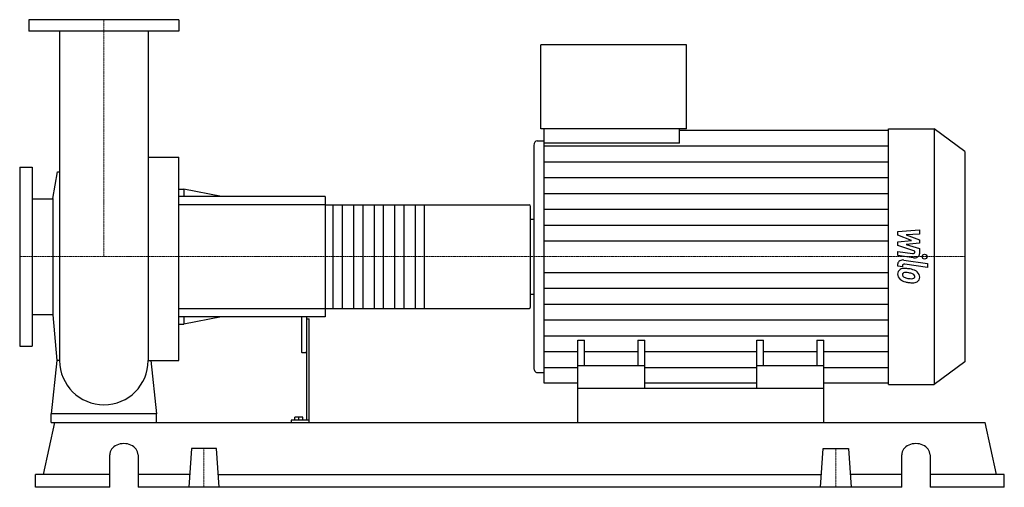
# Model space of a CAD drawing. Extents: x -160 to 1710, y 0 to 888.
import ezdxf

# ---------------------------------------------------------------- set-up
doc = ezdxf.new("R2010")
doc.units = 0
doc.linetypes.add('DASHDOT', pattern=[1, 0.5, -0.25, 0, -0.25])
doc.layers.get('0').update_dxf_attribs({"color": 124})
doc.layers.add('CP_AXIS', color=143, linetype='DASHDOT', lineweight=18)
doc.layers.add('CP_DETAL', color=33, linetype='Continuous')

msp = doc.modelspace()

# ---------------------------------------------------------------- linework, layer by layer
at = {"extrusion": (0, 1, 0)}
for p, q in [((142.5, 888), (-142.5, 888)), ((-142.5, 888), (-142.5, 866)), ((142.5, 888), (142.5, 866)), ((142.5, 866), (-142.5, 866)), ((829.6, 681), (829.6, 840)), ((1106.3, 840), (829.6, 840)), ((1106.3, 681), (1106.3, 840)), ((1106.3, 681), (829.6, 681)), ((836.1, 653.4), (836.1, 681)), ((1093.3, 653.4), (1093.3, 681)), ((1093.3, 678.2), (1490.2, 678.2)), ((1490.2, 681), (1577.1, 681)), ((1577.1, 681), (1577.1, 195)), ((1635, 637.7), (1577.1, 681)), ((823, 658.2), (836.1, 658.2)), ((816.5, 649.1), (816.5, 226.9)), ((1093.3, 653.4), (836.1, 653.4)), ((1635, 637.7), (1635, 238.3)), ((84.2, 626.8), (142.5, 626.8)), ((-160, 608), (-160, 268)), ((-160, 608), (-136, 608)), ((-136, 608), (-136, 268)), ((-97.1, 548.5), (-88.3, 599.2)), ((142.5, 566.2), (152, 566.2)), ((152, 566.2), (152, 552)), ((223.1, 552), (152, 566.2)), ((-136, 547.5), (-97.1, 547.5)), ((-97.1, 548.5), (-97.1, 327.5)), ((420, 552), (142.5, 552)), ((420, 552), (420, 324)), ((420, 536.3), (807.4, 536.3)), ((810, 342.5), (810, 533.5)), ((810, 509), (816.5, 509)), ((810, 367), (816.5, 367)), ((420, 339.7), (807.4, 339.7)), ((-136, 328.4), (-97.1, 328.4)), ((-97.1, 327.5), (-89.3, 240.8)), ((420, 324), (142.5, 324)), ((152, 324), (152, 309.8)), ((223.1, 324), (152, 309.8)), ((375, 324), (375, 258.1)), ((385, 324), (385, 127.6)), ((385, 320.2), (390, 320.2)), ((390, 123), (390, 320.2)), ((142.5, 309.8), (152, 309.8)), ((-160, 268), (-136, 268)), ((900, 188), (900, 279.3)), ((900, 279.3), (913, 279.3)), ((913, 230.5), (913, 279.3)), ((1014.2, 279.3), (1014.2, 230.5)), ((1014.2, 279.3), (1027.1, 279.3)), ((1027.1, 188), (1027.1, 279.3)), ((1239.9, 188), (1239.9, 279.3)), ((1239.9, 279.3), (1252.8, 279.3)), ((1252.8, 230.5), (1252.8, 279.3)), ((1354, 279.3), (1354, 230.5)), ((1354, 279.3), (1367, 279.3)), ((1367, 188), (1367, 279.3)), ((376, 256.2), (384, 256.2)), ((1027.1, 230.5), (900, 230.5)), ((1367, 230.5), (1239.9, 230.5)), ((1635, 238.3), (1577.1, 195)), ((823, 217.8), (836.1, 217.8)), ((900, 197.8), (836.1, 197.8)), ((900, 123), (900, 188)), ((900, 188), (1367, 188)), ((1239.9, 197.8), (1027.1, 197.8)), ((1490.2, 197.8), (1367, 197.8)), ((1367, 123), (1367, 188)), ((1490.2, 195), (1577.1, 195)), ((-100, 123), (-100, 139.5)), ((100, 139.5), (-100, 139.5)), ((100, 123), (100, 139.5)), ((362.4, 127.6), (362.4, 132.9)), ((378, 132.9), (362.4, 132.9)), ((370, 127.6), (370, 132.9)), ((378, 127.6), (378, 132.9)), ((-115.1, 24.6), (-93.4, 123)), ((-93.4, 123), (1673.4, 123)), ((355.8, 127.6), (355.8, 123)), ((390, 127.6), (355.8, 127.6)), ((1695.1, 24.6), (1673.4, 123)), ((11, 0), (11, 61.5)), ((64.7, 61.5), (64.7, 0)), ((166.2, 73.8), (161, 0)), ((213.8, 73.8), (166.2, 73.8)), ((219, 0), (213.8, 73.8)), ((1361, 0), (1366.2, 73.8)), ((1366.2, 73.8), (1413.8, 73.8)), ((1413.8, 73.8), (1419, 0)), ((1515.3, 0), (1515.3, 61.5)), ((1569, 61.5), (1569, 0)), ((11, 24.6), (-130, 24.6)), ((-130, 0), (-130, 24.6)), ((162.7, 24.6), (64.7, 24.6)), ((217.3, 24.6), (1362.7, 24.6)), ((1515.3, 24.6), (1417.3, 24.6)), ((1710, 24.6), (1569, 24.6)), ((1710, 0), (1710, 24.6)), ((11, 0), (-130, 0)), ((1515.3, 0), (64.7, 0)), ((1710, 0), (1569, 0))]:
    msp.add_line(p, q, dxfattribs=at)
for p, q in [((-84.1, 866), (-84.1, 240.8)), ((84.2, 866), (84.2, 240.8)), ((1490.2, 195), (1490.2, 681)), ((836.1, 197.8), (836.1, 653.4)), ((142.5, 240.8), (142.5, 626.8)), ((-88.3, 599.2), (-84.1, 599.2)), ((810, 367), (810, 509)), ((-89.3, 240.8), (-100, 139.5)), ((-84.1, 240.8), (-89.3, 240.8)), ((84.2, 240.8), (89.3, 240.8)), ((89.3, 240.8), (100, 139.5)), ((89.3, 240.8), (142.5, 240.8)), ((-100, 123), (100, 123)), ((900, 123), (1367, 123))]:
    msp.add_line(p, q)
for start, end in [(180, 270), (270, 0)]:
    msp.add_arc((0, 240.8), 84.1, start, end)
for centre, major_axis, ratio, start_param, end_param in [((823, 649.1), (0, 9.1), 0.716586, 0, 1.570796), ((807.4, 533.5), (0, 2.81), 0.925605, -1.570796, 0), ((807.4, 342.5), (0, 2.81), 0.925605, 3.141593, 4.712389), ((376, 258.1), (0, 1.95), 0.513088, 1.570796, 3.141593), ((384, 258.1), (0, 1.95), 0.513088, 3.141593, 4.712389), ((823, 226.9), (0, 9.1), 0.716586, 1.570796, 3.141593), ((37.9, 61.5), (-26.9, 0), 0.80022, -3.141593, 0), ((1542.1, 61.5), (-26.9, 0), 0.80022, -3.141593, 0)]:
    msp.add_ellipse(centre, major_axis=major_axis, ratio=ratio, start_param=start_param, end_param=end_param)
at = {"layer": 'CP_AXIS'}
for p, q in [((0, 888), (0, 438)), ((-160, 438), (810, 438)), ((1635, 438), (810, 438)), ((190, 73.8), (190, 0)), ((1390, 73.8), (1390, 0))]:
    msp.add_line(p, q, dxfattribs=at)
at = {"layer": 'CP_DETAL'}
for p, q in [((836.1, 648.2), (1490.2, 648.2)), ((836.1, 618.1), (1490.2, 618.1)), ((836.1, 588.1), (1490.2, 588.1)), ((836.1, 558.1), (1490.2, 558.1)), ((608.5, 536.3), (608.5, 339.7)), ((836.1, 528.1), (1490.2, 528.1)), ((836.1, 498), (1490.2, 498)), ((1507.8, 485.5), (1548.9, 488.8)), ((1548.9, 488.8), (1548.9, 480.9)), ((836.1, 468), (1490.2, 468)), ((1507.8, 478.8), (1507.8, 485.5)), ((1533.6, 468.7), (1507.8, 478.8)), ((1507.8, 466), (1533.6, 468.7)), ((1548.9, 480.9), (1523.5, 479.6)), ((1523.5, 479.6), (1548.9, 469.7)), ((1548.9, 469.7), (1548.9, 463.7)), ((1507.8, 459.3), (1507.8, 466)), ((1540.2, 448.3), (1507.8, 459.3)), ((1548.9, 463.7), (1523.5, 461.1)), ((1523.5, 461.1), (1548.9, 453.4)), ((1548.9, 453.4), (1548.9, 443.1)), ((1507.8, 447.8), (1535.9, 443.8)), ((1507.8, 440.2), (1507.8, 447.8)), ((1537.4, 435.9), (1507.8, 440.2)), ((1519.4, 431.6), (1564, 425.1)), ((1540.2, 446.5), (1540.2, 448.3)), ((1507.8, 420), (1507.8, 424.5)), ((1516.5, 418.7), (1507.8, 420)), ((1516.5, 421.1), (1516.5, 418.7)), ((1564, 417.5), (1520.8, 423.7)), ((1564, 425.1), (1564, 417.5)), ((836.1, 408), (1490.2, 408)), ((836.1, 378), (1490.2, 378)), ((836.1, 347.9), (1490.2, 347.9)), ((836.1, 317.9), (1490.2, 317.9)), ((836.1, 287.9), (1490.2, 287.9)), ((836.1, 257.9), (900, 257.9)), ((913, 257.9), (1014.2, 257.9)), ((1027.1, 257.9), (1239.9, 257.9)), ((1252.8, 257.9), (1354, 257.9)), ((1367, 257.9), (1490.2, 257.9)), ((836.1, 227.8), (900, 227.8)), ((1027.1, 227.8), (1239.9, 227.8)), ((1367, 227.8), (1490.2, 227.8))]:
    msp.add_line(p, q, dxfattribs=at)
at = {"layer": 'CP_DETAL', "extrusion": (0, 1, 0)}
for p, q in [((420, 536.3), (142.5, 536.3)), ((435.6, 339.7), (435.6, 536.3)), ((452.5, 536.3), (452.5, 339.7)), ((474.6, 339.7), (474.6, 536.3)), ((491.5, 536.3), (491.5, 339.7)), ((513.6, 339.7), (513.6, 536.3)), ((530.5, 536.3), (530.5, 339.7)), ((552.6, 339.7), (552.6, 536.3)), ((569.5, 536.3), (569.5, 339.7)), ((591.6, 339.7), (591.6, 536.3)), ((142.5, 339.7), (420, 339.7))]:
    msp.add_line(p, q, dxfattribs=at)
at = {"layer": 'CP_DETAL'}
msp.add_circle((1558.6, 438), 4.55, dxfattribs=at)
for centre, major_axis, start_param, end_param in [((1517.6, 424.5), (-9.74, 0), -1.76271, 0), ((1536.6, 446.5), (-3.65, 0), 1.381048, 3.142223), ((1539.2, 443.1), (-9.74, 0), 1.381363, 3.143507), ((1521.1, 405.8), (-13.8, 0), -0.888066, 0.07402), ((1520, 406.2), (-12.8, 0), -1.685238, -0.928686), ((1520.2, 421.1), (-3.65, 0), -1.76271, 0), ((1518.5, 379.2), (-48.8, 0), -1.774419, -1.631431), ((1522.8, 388.4), (-36, 0), -2.040088, -1.726581), ((1529.8, 399.9), (-19.2, 0), -2.434846, -2.079303), ((1528.3, 405), (-20.9, 0), -0.005694, 0.709284), ((1527.8, 404.8), (-20.4, 0), 0.715624, 1.292562), ((1521.7, 404), (-5.18, 0), -0.868231, 0.082654), ((1534.7, 404.7), (-18.1, 0), 0.073034, 0.213456), ((1524.2, 403.5), (-7.55, 0), 0.300846, 0.702989), ((1522.1, 403.1), (-6.42, 0), -1.69184, -0.948198), ((1525.4, 404.4), (-9.27, 0), 0.717995, 1.131256), ((1533.7, 419.3), (-30.9, 0), 1.161172, 1.397368), ((1521, 381.4), (-35.4, 0), -1.782835, -1.626096), ((1517.9, 366.3), (-55.8, 0), -1.832413, -1.759526), ((1535.6, 425.3), (-39.1, 0), 1.385374, 1.544257), ((1530.2, 398.5), (-11, 0), -2.402926, -1.770731), ((1534.7, 400.7), (-6.13, 0), 1.544189, 2.197946), ((1532.6, 400.4), (-7.55, 0), 3.118806, 3.850139), ((1535.5, 399.6), (-4.53, 0), 2.249588, 2.768489), ((1533.3, 400.2), (-6.89, 0), 2.781426, 3.163991), ((1529, 399.1), (-20.4, 0), 3.129876, 3.86064), ((1535.3, 398.2), (-14.1, 0), 2.266529, 3.207701), ((1539.8, 433.3), (-60.4, 0), 1.275196, 1.381612), ((1537.2, 419.2), (-41.3, 0), 1.357597, 1.549131), ((1536.9, 397.6), (-12.4, 0), 1.522233, 2.215131)]:
    msp.add_ellipse(centre, major_axis=major_axis, ratio=0.747424, start_param=start_param, end_param=end_param, dxfattribs=at)

doc.saveas('drawing.dxf')
